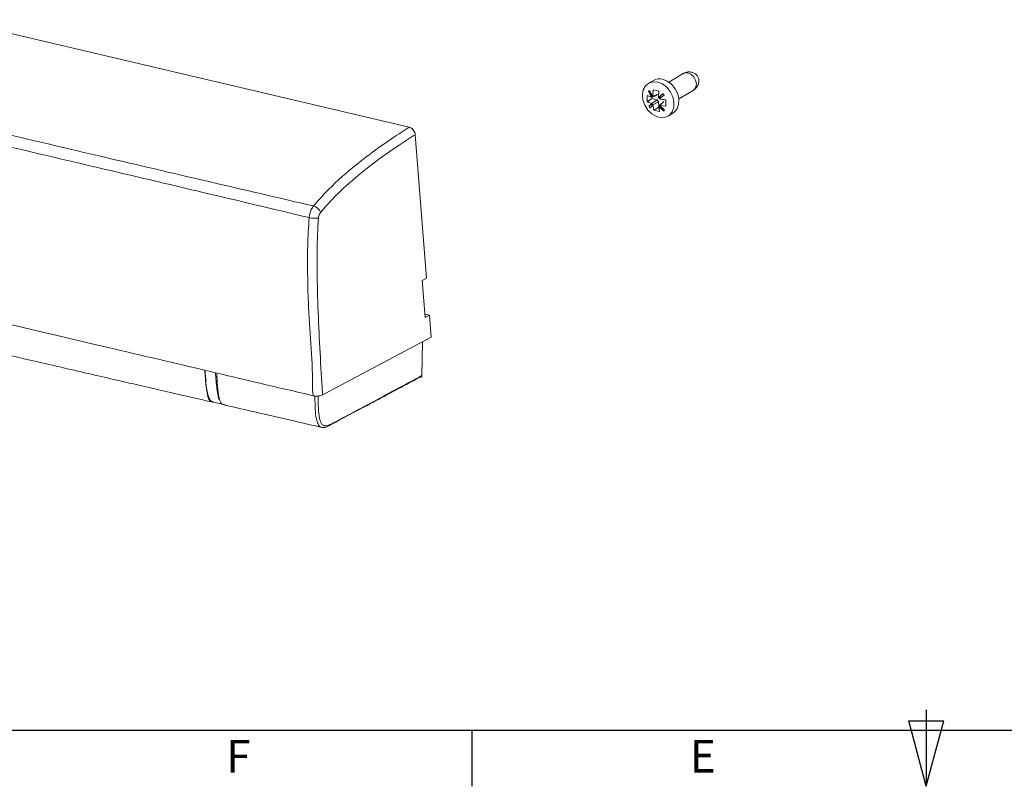
# Paper-space layout 'Feuille3' of a CAD drawing. Units: millimetres. Extents: x 5 to 415, y -4 to 291.
# Drawn here: x 112 to 217, y 6 to 88 of the extents above; entities that cross this region are included whole.
import ezdxf

# ---------------------------------------------------------------- set-up
doc = ezdxf.new("R2010")
doc.units = ezdxf.units.MM
doc.layers.add('PV', color=7, linetype='Continuous')
doc.styles.add('SLDTEXTSTYLE0', font='TXT', dxfattribs={"width": 0.75})

psp = doc.layouts.new('Feuille3')

# ---------------------------------------------------------------- linework, layer by layer
at = {"color": 7, "linetype": 'Continuous', "lineweight": 15}
for p, q in [((45.37, 102.31), (153.53, 76.9)), ((182.92, 82.65), (181.38, 81.74)), ((179.72, 81.92), (179.2, 81.61)), ((179.04, 80.3), (179.53, 80.13)), ((179.06, 79.64), (179.04, 80.3)), ((179.21, 80.74), (179.48, 80.19)), ((179.21, 80.74), (179.56, 80.27)), ((179.6, 80.3), (179.32, 80.85)), ((180.09, 80.3), (179.53, 80.13)), ((179.63, 80.22), (180.25, 80.45)), ((179.72, 80.92), (180.31, 80.78)), ((180.31, 80.78), (180.26, 80.07)), ((180.76, 80.51), (180.31, 80.13)), ((180.76, 80.51), (180.41, 80.19)), ((180.43, 79.97), (180.88, 80.35)), ((182.45, 79.94), (183.99, 80.85)), ((179.06, 79.64), (179.57, 79.97)), ((179.51, 79.4), (179.25, 79.14)), ((179.52, 79.38), (179.25, 79.14)), ((179.37, 78.98), (179.63, 79.24)), ((179.53, 80.13), (179.63, 80.22)), ((179.55, 79.43), (180.11, 79.84)), ((179.66, 79.29), (179.55, 79.43)), ((179.57, 79.97), (179.56, 80.14)), ((180.11, 79.84), (179.57, 79.97)), ((180.28, 79.62), (179.66, 79.29)), ((179.78, 78.73), (179.66, 79.29)), ((180.11, 79.84), (180.28, 79.62)), ((180.26, 80.07), (180.37, 79.93)), ((180.29, 79.15), (180.28, 79.62)), ((180.29, 79.14), (180.69, 79.52)), ((180.39, 79.23), (180.29, 79.14)), ((180.31, 80.13), (180.41, 80.19)), ((180.85, 79.67), (180.39, 79.23)), ((181.06, 79.17), (180.39, 79.23)), ((180.69, 79.52), (180.85, 79.67)), ((181.04, 79.83), (181.06, 79.17)), ((179.78, 78.73), (180.29, 79.06)), ((180.37, 78.59), (179.78, 78.73)), ((180.29, 79.14), (180.37, 78.59)), ((180.34, 79.07), (180.44, 79.13)), ((180.34, 79.07), (180.81, 78.64)), ((180.44, 79.13), (180.81, 78.64)), ((180.93, 78.74), (180.45, 79.18)), ((181.29, 78.08), (181.81, 78.39)), ((154.17, 76.1), (155.38, 60.71)), ((155.38, 60.71), (154.93, 60.46)), ((155.24, 56.51), (154.93, 60.46)), ((155.69, 56.74), (155.21, 56.85)), ((155.24, 56.51), (155.69, 56.74)), ((155.69, 56.74), (155.87, 54.4)), ((155.87, 54.4), (144.5, 48.34)), ((154.88, 50.27), (154.95, 53.91)), ((132.88, 50.45), (132.94, 49.51)), ((131.91, 48.03), (131.71, 49.29)), ((143.23, 48.12), (142.95, 48.18)), ((144.24, 48.21), (144.5, 48.34)), ((132.58, 47.45), (132.39, 47.43)), ((132.52, 47.42), (133.64, 47.16)), ((133.8, 47.17), (133.73, 47.17))]:
    psp.add_line(p, q, dxfattribs=at)
at = {"color": 8, "linetype": 'Continuous', "lineweight": 15, "flags": 128}
for points in [[(182.92, 82.65), (183.1, 82.72), (183.43, 82.72)], [(183.43, 82.72), (183.76, 82.57), (184.05, 82.29), (184.25, 81.93), (184.33, 81.55), (184.27, 81.19), (184.09, 80.92), (183.99, 80.85)]]:
    psp.add_lwpolyline(points, dxfattribs=at)
at = {"color": 7, "linetype": 'Continuous', "lineweight": 15, "flags": 128}
for points in [[(180.19, 81.74), (180.69, 81.54), (181.15, 81.19), (181.54, 80.72), (181.8, 80.17), (181.93, 79.59), (181.91, 79.04), (181.74, 78.56), (181.44, 78.19), (181.03, 77.97), (180.55, 77.92), (180.04, 78.04), (179.56, 78.32), (179.13, 78.73), (178.8, 79.25), (178.6, 79.82), (178.55, 80.39), (178.64, 80.91), (178.88, 81.34), (179.24, 81.64), (179.69, 81.77), (180.19, 81.74)], [(180.71, 82.05), (181.21, 81.85), (181.68, 81.5), (182.06, 81.03), (182.33, 80.48), (182.45, 79.9), (182.43, 79.35), (182.26, 78.87), (181.96, 78.5), (181.81, 78.39)]]:
    psp.add_lwpolyline(points, dxfattribs=at)
at = {"color": 7, "linetype": 'Continuous', "lineweight": 15}
for centre, radius, start, end in [((180.37, 80.8), 1.3, 74.7969, 119.9984), ((179.79, 80.21), 0.79, 126.7366, 137.8586), ((179.82, 79.94), 0.424, 121.8978, 142.6955), ((179.45, 79.38), 1.73, 34.1199, 40.7097), ((180.3, 79.88), 0.925, 211.2408, 223.5888), ((179.64, 79.49), 0.925, 31.239, 43.5895), ((179.74, 79.55), 0.925, 31.239, 43.5895), ((180.69, 80.11), 1.73, 214.1187, 220.7097), ((180.12, 79.43), 0.424, 301.8958, 322.6994), ((180.34, 79.27), 0.79, 306.736, 317.8573), ((142.92, 67.29), 1.21, 24.0127, 73.7395), ((143.47, 70.85), 3.71, 259.3714, 275.0066)]:
    psp.add_arc(centre, radius, start, end, dxfattribs=at)
for points, knots in [([(36.16, 93.46), (40.27, 92.44), (48.49, 90.41), (66.37, 86.29), (90.5, 80.87), (117.83, 74.37), (135.69, 70.22), (143.26, 68.46)], [0, 0, 0, 0, 0.1161392, 0.2322816, 0.4999684, 0.7880479, 1, 1, 1, 1]), ([(142.79, 67.21), (135.22, 69.01), (117.37, 73.25), (94.42, 78.57), (73.84, 83.6), (59.78, 87.05), (47.08, 90.08), (39.52, 91.73), (35.74, 92.56)], [0, 0, 0, 0, 0.211969, 0.499989, 0.644014, 0.78804, 0.894022, 1, 1, 1, 1]), ([(183.98, 80.86), (184.07, 80.92), (184.28, 81.04), (184.49, 81.35), (184.6, 81.69), (184.61, 82.02), (184.51, 82.32), (184.3, 82.59), (184, 82.77), (183.61, 82.85), (183.23, 82.81), (183.02, 82.69), (182.93, 82.64)], [0, 0, 0, 0, 0.0882249, 0.2062376, 0.3103004, 0.403201, 0.4892793, 0.572802, 0.6800461, 0.7919011, 0.9108697, 1, 1, 1, 1]), ([(179.63, 80.22), (179.65, 80.42), (179.68, 80.66), (179.72, 80.89), (179.72, 80.92)], [0, 0, 0, 0, 0.88297, 1, 1, 1, 1]), ([(179.55, 79.43), (179.4, 79.49), (179.23, 79.55), (179.08, 79.63), (179.06, 79.64)], [0, 0, 0, 0, 0.88297, 1, 1, 1, 1]), ([(180.37, 79.93), (180.56, 79.9), (180.78, 79.86), (181.01, 79.83), (181.04, 79.83)], [0, 0, 0, 0, 0.882971, 1, 1, 1, 1]), ([(33.7, 75.3), (34.3, 75.48), (35.5, 75.84), (37.53, 76.09), (40.03, 76.18), (43.02, 75.98), (46.51, 75.45), (50.06, 74.7), (53.88, 73.59), (57.94, 72.27), (62.08, 70.84), (66.13, 69.41), (69.58, 68.18), (72.67, 67.08), (75.52, 66.06), (78.57, 64.98), (81.66, 63.9), (84.69, 62.85), (87.64, 61.86), (90.47, 60.93), (93.52, 59.98), (96.68, 59.06), (99.91, 58.29), (102.98, 57.57), (106.04, 56.86), (112.1, 55.43), (124.41, 52.54), (135.7, 49.89), (142.95, 48.18)], [0, 0, 0, 0, 0.022218, 0.044819, 0.067359, 0.100669, 0.133492, 0.166277, 0.199531, 0.23555, 0.273378, 0.30817, 0.341751, 0.363581, 0.389087, 0.416292, 0.443438, 0.469911, 0.495877, 0.520896, 0.544634, 0.576851, 0.60549, 0.633405, 0.661393, 0.689462, 0.800382, 1, 1, 1, 1]), ([(143.26, 68.46), (143.71, 68.97), (144.61, 70), (146.48, 71.77), (148.87, 73.73), (151.38, 75.52), (152.95, 76.52), (153.53, 76.9)], [0, 0, 0, 0, 0.139837, 0.28059, 0.556661, 0.834212, 1, 1, 1, 1]), ([(154.17, 76.1), (153.59, 75.73), (152.05, 74.74), (149.55, 72.97), (147.19, 71.04), (145.35, 69.29), (144.47, 68.29), (144.03, 67.78)], [0, 0, 0, 0, 0.166697, 0.443845, 0.7221, 0.860691, 1, 1, 1, 1]), ([(153.53, 76.9), (153.6, 76.88), (153.74, 76.83), (153.93, 76.67), (154.08, 76.46), (154.15, 76.26), (154.17, 76.14), (154.17, 76.1)], [0, 0, 0, 0, 0.2226308, 0.4452733, 0.6676229, 0.88995, 1, 1, 1, 1]), ([(36.17, 69.62), (36.61, 69.52), (37.81, 69.26), (39.65, 68.82), (41.54, 68.37), (42.99, 68.02), (44.05, 67.76), (44.91, 67.55), (46, 67.29), (47.47, 66.94), (49.35, 66.49), (51.97, 65.89), (55.36, 65.15), (59.37, 64.32), (62.68, 63.62), (65.26, 63.06), (67.27, 62.61), (69.42, 62.12), (71.64, 61.61), (73.73, 61.12), (75.53, 60.7), (77.04, 60.34), (78.48, 60), (80.05, 59.62), (81.79, 59.2), (83.53, 58.78), (85.08, 58.41), (86.39, 58.1), (87.88, 57.74), (89.81, 57.28), (92.38, 56.67), (95.27, 55.99), (98.33, 55.28), (101.76, 54.49), (105.57, 53.61), (109.65, 52.67), (113.42, 51.81), (116.78, 51.03), (119.72, 50.35), (122.37, 49.74), (124.32, 49.29), (125.69, 48.98), (126.72, 48.74), (128.01, 48.44), (129.6, 48.08), (131.1, 47.73), (132.06, 47.51), (132.39, 47.43)], [0, 0, 0, 0, 0.014147, 0.038856, 0.058879, 0.074142, 0.084638, 0.092649, 0.101359, 0.119202, 0.139095, 0.160086, 0.200267, 0.242572, 0.281238, 0.300609, 0.320709, 0.342805, 0.366948, 0.389614, 0.408012, 0.422807, 0.436435, 0.452964, 0.47238, 0.491438, 0.507784, 0.521401, 0.532586, 0.554811, 0.581759, 0.612966, 0.645065, 0.677473, 0.720474, 0.763886, 0.805159, 0.838104, 0.868996, 0.896988, 0.921196, 0.929825, 0.939966, 0.953325, 0.969905, 0.989709, 1, 1, 1, 1]), ([(142.79, 67.21), (142.81, 67.34), (142.85, 67.64), (143.01, 68.09), (143.18, 68.34), (143.26, 68.46)], [0, 0, 0, 0, 0.287596, 0.643822, 1, 1, 1, 1]), ([(144.03, 67.78), (143.99, 67.72), (143.9, 67.6), (143.82, 67.38), (143.8, 67.23), (143.79, 67.16)], [0, 0, 0, 0, 0.356162, 0.712344, 1, 1, 1, 1]), ([(143.23, 48.12), (143.23, 48.12), (143.13, 48.53), (143.23, 51.83), (142.72, 56.15), (142.63, 61.1), (142.6, 64.13), (142.73, 66.18), (142.79, 67.21)], [0, 0, 0, 0, 0.000002, 0.065628, 0.528618, 0.685867, 0.843115, 1, 1, 1, 1]), ([(143.79, 67.16), (143.75, 66.41), (143.65, 64.89), (143.63, 61.89), (143.73, 56.72), (144, 51.93), (144.22, 48.63), (144.24, 48.21)], [0, 0, 0, 0, 0.116432, 0.232944, 0.468, 0.932566, 1, 1, 1, 1]), ([(131.71, 49.29), (131.7, 49.41), (131.69, 49.58), (131.67, 49.79), (131.67, 49.9), (131.66, 49.95), (131.66, 49.98), (131.66, 49.99), (131.66, 50), (131.66, 50), (131.66, 50), (131.66, 50), (131.66, 50), (131.66, 50), (131.66, 50), (131.66, 50), (131.66, 50), (131.66, 50), (131.66, 50), (131.66, 50.03), (131.66, 50.1), (131.64, 50.34), (131.62, 50.55), (131.61, 50.71)], [0, 0, 0, 0, 0.2498163, 0.3750201, 0.437619, 0.46892, 0.4845719, 0.4923976, 0.496311, 0.4982672, 0.4992452, 0.4997348, 0.4999783, 0.5001028, 0.5001643, 0.5001938, 0.5002092, 0.5002175, 0.500221, 0.5002246, 0.5540824, 0.6553249, 1, 1, 1, 1]), ([(131.62, 50.85), (131.64, 50.62), (131.69, 49.97), (131.77, 48.94), (131.95, 48.04), (132.23, 47.54), (132.43, 47.47), (132.52, 47.44)], [0, 0, 0, 0, 0.16347, 0.475487, 0.74115, 0.87916, 1, 1, 1, 1]), ([(133.21, 47.6), (133.17, 47.69), (133.02, 47.97), (132.92, 48.66), (132.83, 49.5), (132.78, 50.15), (132.75, 50.51), (132.75, 50.58)], [0, 0, 0, 0, 0.119233, 0.391226, 0.66173, 0.93192, 1, 1, 1, 1]), ([(154.68, 50.1), (154.4, 49.95), (152.51, 48.95), (149.34, 47.24), (146.33, 45.68), (144.77, 44.81), (144.36, 44.67), (144, 44.75), (143.79, 44.93), (143.74, 45.1), (143.73, 45.13)], [0, 0, 0, 0, 0.075493, 0.507337, 0.852778, 0.882749, 0.928125, 0.960989, 0.99432, 1, 1, 1, 1]), ([(154.88, 50.27), (154.88, 50.25), (154.87, 50.2), (154.84, 50.14), (154.78, 50.1), (154.73, 50.09), (154.69, 50.1), (154.68, 50.1)], [0, 0, 0, 0, 0.2217263, 0.4434429, 0.6653124, 0.8874759, 1, 1, 1, 1]), ([(132.94, 49.51), (132.97, 49.06), (133.01, 48.38), (133.17, 47.67), (133.33, 47.36), (133.47, 47.19), (133.59, 47.18), (133.65, 47.18)], [0, 0, 0, 0, 0.453138, 0.67928, 0.792286, 0.905537, 1, 1, 1, 1]), ([(132.39, 47.43), (132.34, 47.45), (132.23, 47.49), (132.05, 47.66), (131.97, 47.88), (131.91, 48.03)], [0, 0, 0, 0, 0.253485, 0.500681, 1, 1, 1, 1]), ([(144.24, 48.21), (144.19, 48.18), (144.07, 48.13), (143.83, 48.09), (143.58, 48.07), (143.37, 48.09), (143.26, 48.11), (143.23, 48.12)], [0, 0, 0, 0, 0.221759, 0.443498, 0.665314, 0.887377, 1, 1, 1, 1]), ([(133.64, 47.17), (133.63, 47.17), (133.6, 47.16), (133.58, 47.18), (133.57, 47.2)], [0, 0, 0, 0, 0.447872, 1, 1, 1, 1]), ([(133.64, 47.15), (133.83, 47.1), (135.12, 46.8), (137.68, 46.22), (140.99, 45.45), (143.21, 44.94), (144.17, 44.72)], [0, 0, 0, 0, 0.0544777, 0.3679506, 0.7275823, 1, 1, 1, 1])]:
    psp.add_open_spline(points, degree=3, knots=knots, dxfattribs=at)
at = {"color": 8, "linetype": 'Continuous', "lineweight": 15}
for points, knots in [([(143.75, 48.09), (143.75, 48.03), (143.76, 47.6), (143.78, 46.79), (143.85, 45.84), (144.03, 45.2), (144.27, 44.92), (144.6, 44.85), (145.09, 45.03), (145.8, 45.44), (148.15, 46.66), (151.21, 48.32), (153.95, 49.77), (154.88, 50.27)], [0, 0, 0, 0, 0.008557, 0.067261, 0.126256, 0.160875, 0.185369, 0.209749, 0.245257, 0.29627, 0.372248, 0.785123, 1, 1, 1, 1]), ([(143.73, 45.13), (143.67, 45.29), (143.5, 45.75), (143.45, 46.73), (143.42, 47.57), (143.41, 48.02), (143.41, 48.09)], [0, 0, 0, 0, 0.20264, 0.56621, 0.935816, 1, 1, 1, 1])]:
    psp.add_open_spline(points, degree=3, knots=knots, dxfattribs=at)
at = {"layer": 'PV', "linetype": 'Continuous'}
for p, q in [((209, 14.45), (209, 6.25)), ((207.12, 13.25), (210.88, 13.25)), ((209, 6.25), (207.12, 13.25)), ((209, 6.25), (210.88, 13.25)), ((11, 12.25), (409, 12.25)), ((160.25, 12.25), (160.25, 6.25)), ((209, 12.25), (209, 6.25))]:
    psp.add_line(p, q, dxfattribs=at)

# ---------------------------------------------------------------- texts
at = {"layer": 'PV', "char_height": 3.5, "attachment_point": 1, "style": 'SLDTEXTSTYLE0'}
for s, insert in [('F', (133.88, 11.21)), ('E', (183.62, 11.21))]:
    psp.add_mtext(s, dxfattribs=dict(at, insert=insert))

doc.saveas('drawing.dxf')
